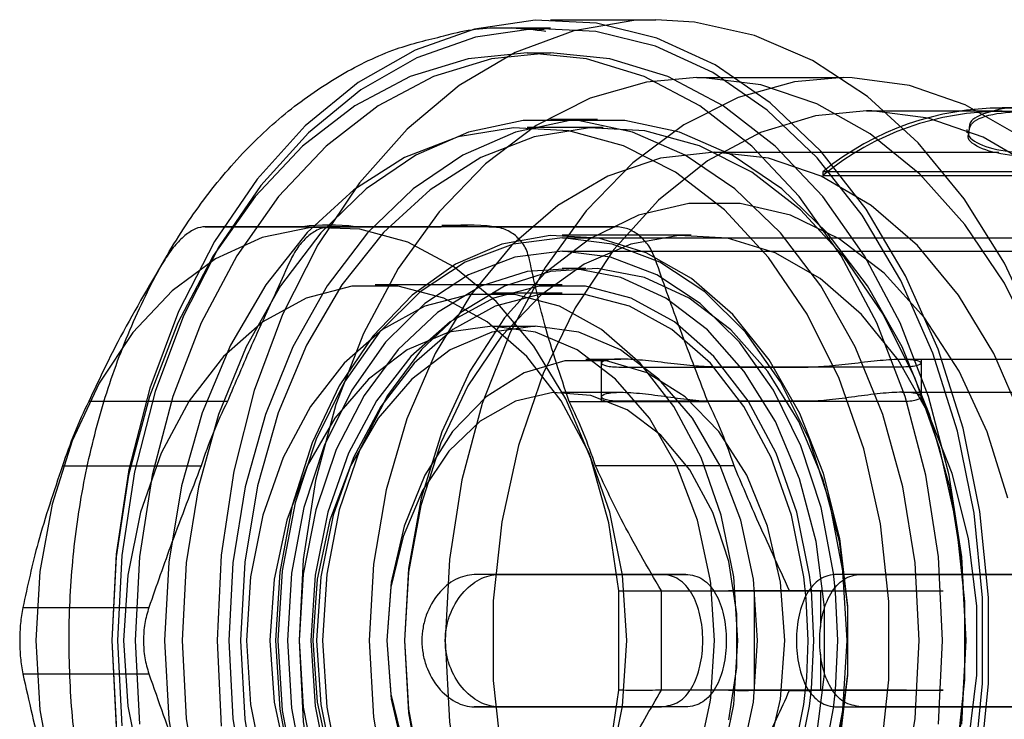
# Model space of a CAD drawing. Units: millimetres. Extents: x 60539 to 193792, y -5986 to 11045.
# Drawn here: x 63777 to 63807, y 2444 to 2465 of the extents above; entities that cross this region are included whole.
import ezdxf

# ---------------------------------------------------------------- set-up
doc = ezdxf.new("R2010")
doc.units = ezdxf.units.MM

msp = doc.modelspace()

# ---------------------------------------------------------------- linework, layer by layer
for p, q in [((63792.996, 2464.961), (63792.02, 2465.013)), ((63792.02, 2465.013), (63793.195, 2465.013)), ((63793.195, 2465.263), (63796.377, 2465.263)), ((63792.488, 2464.263), (63793.195, 2464.263)), ((63797.614, 2463.513), (63802.034, 2463.513)), ((63806.836, 2462.613), (63807.678, 2462.613)), ((63802.741, 2462.513), (63806.836, 2462.513)), ((63793.195, 2462.263), (63794.609, 2462.263)), ((63792.488, 2462.013), (63794.786, 2462.013)), ((63805.784, 2461.842), (63805.784, 2461.946)), ((63798.145, 2461.263), (63806.74, 2461.263)), ((63812.253, 2460.673), (63801.419, 2460.673)), ((63801.419, 2460.673), (63801.419, 2460.56)), ((63801.419, 2460.56), (63812.253, 2460.56)), ((63786.498, 2459.063), (63786.549, 2459.063)), ((63789.908, 2459.063), (63790.685, 2459.063)), ((63782.759, 2459.013), (63786.566, 2459.013)), ((63785.704, 2459.013), (63789.891, 2459.013)), ((63791.479, 2459.013), (63787.292, 2459.013)), ((63791.332, 2459.013), (63795.139, 2459.013)), ((63793.548, 2458.763), (63797.437, 2458.763)), ((63793.555, 2458.673), (63820.765, 2458.673)), ((63793.555, 2458.273), (63820.765, 2458.273)), ((63793.548, 2457.763), (63794.255, 2457.763)), ((63787.892, 2457.263), (63793.548, 2457.263)), ((63791.427, 2457.013), (63793.548, 2457.013)), ((63791.427, 2456.013), (63792.732, 2456.013)), ((63794.255, 2455.013), (63795.316, 2455.013)), ((63794.73, 2453.729), (63794.73, 2455.025)), ((63803.802, 2455.013), (63818.474, 2455.013)), ((63804.387, 2455.025), (63804.387, 2453.729)), ((63795.316, 2454.774), (63800.973, 2454.774)), ((63803.801, 2454.774), (63798.145, 2454.774)), ((63793.548, 2454.013), (63795.316, 2454.013)), ((63803.802, 2454.013), (63819.5, 2454.013)), ((63779.716, 2453.735), (63779.24, 2453.735)), ((63783.427, 2453.735), (63779.716, 2453.735)), ((63793.756, 2453.735), (63797.943, 2453.735)), ((63800.973, 2453.741), (63795.316, 2453.741)), ((63798.145, 2453.741), (63803.801, 2453.741)), ((63778.446, 2451.79), (63779.223, 2451.79)), ((63779.223, 2451.79), (63782.634, 2451.79)), ((63798.737, 2451.79), (63794.549, 2451.79)), ((63796.546, 2448.513), (63790.889, 2448.513)), ((63791.619, 2448.513), (63790.889, 2448.513)), ((63791.619, 2448.513), (63797.276, 2448.513)), ((63797.276, 2448.513), (63796.546, 2448.513)), ((63807.498, 2448.513), (63801.842, 2448.513)), ((63802.572, 2448.513), (63801.842, 2448.513)), ((63802.572, 2448.513), (63808.229, 2448.513)), ((63795.252, 2445.013), (63795.252, 2448.013)), ((63796.541, 2448.013), (63800.416, 2448.013)), ((63796.541, 2445.013), (63796.541, 2448.013)), ((63796.541, 2448.013), (63798.566, 2448.013)), ((63801.35, 2448.013), (63799.35, 2448.013)), ((63799.35, 2445.013), (63799.35, 2448.013)), ((63801.35, 2448.013), (63801.35, 2446.919)), ((63801.4, 2448.013), (63805.059, 2448.013)), ((63777.248, 2447.513), (63778.694, 2447.513)), ((63778.694, 2447.513), (63781.055, 2447.513)), ((63801.35, 2446.107), (63801.35, 2445.013)), ((63777.248, 2445.513), (63778.691, 2445.513)), ((63778.691, 2445.513), (63781.055, 2445.513)), ((63800.416, 2445.013), (63796.541, 2445.013)), ((63798.566, 2445.013), (63796.541, 2445.013)), ((63799.35, 2445.013), (63801.35, 2445.013)), ((63801.4, 2445.013), (63805.059, 2445.013)), ((63790.889, 2444.513), (63796.546, 2444.513)), ((63791.619, 2444.513), (63790.889, 2444.513)), ((63797.276, 2444.513), (63791.619, 2444.513)), ((63797.276, 2444.513), (63796.546, 2444.513)), ((63801.842, 2444.513), (63807.498, 2444.513)), ((63801.842, 2444.513), (63802.572, 2444.513)), ((63808.229, 2444.513), (63802.572, 2444.513))]:
    msp.add_line(p, q)
at = {"flags": 128}
for points in [[(63806.163, 2442.614), (63806.421, 2445.205), (63806.421, 2447.82), (63806.163, 2450.411), (63805.654, 2452.925), (63804.901, 2455.315), (63803.921, 2457.533), (63802.732, 2459.537), (63801.357, 2461.288), (63799.824, 2462.75), (63798.161, 2463.897), (63796.402, 2464.706), (63794.581, 2465.16), (63792.732, 2465.251), (63790.893, 2464.978), (63789.098, 2464.345), (63787.383, 2463.365), (63785.781, 2462.057), (63784.323, 2460.446), (63783.038, 2458.565), (63781.951, 2456.449), (63781.083, 2454.139), (63780.45, 2451.681), (63780.066, 2449.122), (63779.937, 2446.513)], [(63805.99, 2442.666), (63806.244, 2445.222), (63806.244, 2447.803), (63805.99, 2450.359), (63805.487, 2452.84), (63804.745, 2455.198), (63803.778, 2457.387), (63802.605, 2459.364), (63801.249, 2461.091), (63799.736, 2462.534), (63798.095, 2463.665), (63796.36, 2464.463), (63794.562, 2464.911), (63792.738, 2465.001), (63790.923, 2464.731), (63789.152, 2464.107), (63787.46, 2463.14), (63785.88, 2461.85), (63784.442, 2460.261), (63783.174, 2458.404), (63782.101, 2456.316), (63781.244, 2454.037), (63780.62, 2451.612), (63780.241, 2449.087), (63780.113, 2446.513)], [(63796.377, 2465.263), (63795.71, 2465.239), (63793.892, 2464.93), (63792.121, 2464.271), (63790.432, 2463.272), (63788.856, 2461.954), (63787.423, 2460.341), (63786.161, 2458.464), (63785.094, 2456.359), (63784.242, 2454.067), (63783.622, 2451.63), (63783.245, 2449.096), (63783.119, 2446.513), (63783.245, 2443.929)], [(63809.568, 2448.395), (63809.259, 2450.948), (63808.704, 2453.415), (63807.914, 2455.752), (63806.903, 2457.912), (63805.692, 2459.854), (63804.304, 2461.542), (63802.764, 2462.944), (63801.102, 2464.031), (63799.35, 2464.785), (63797.541, 2465.19), (63796.377, 2465.263)], [(63804.911, 2443.986), (63805.039, 2446.513), (63804.911, 2449.039), (63804.53, 2451.513), (63803.905, 2453.886), (63803.046, 2456.109), (63801.973, 2458.136), (63800.707, 2459.927), (63799.273, 2461.445), (63797.702, 2462.658), (63796.024, 2463.544), (63794.274, 2464.082), (63792.488, 2464.263), (63790.702, 2464.082), (63788.952, 2463.544), (63787.274, 2462.658), (63785.702, 2461.445), (63784.268, 2459.927), (63783.002, 2458.136), (63781.929, 2456.109), (63781.071, 2453.886), (63780.445, 2451.513), (63780.064, 2449.039), (63779.937, 2446.513)], [(63805.618, 2443.986), (63805.746, 2446.513), (63805.618, 2449.039), (63805.238, 2451.513), (63804.612, 2453.886), (63803.754, 2456.109), (63802.68, 2458.136), (63801.414, 2459.927), (63799.98, 2461.445), (63798.409, 2462.658), (63796.731, 2463.544), (63794.981, 2464.082), (63793.195, 2464.263), (63791.409, 2464.082), (63789.659, 2463.544), (63787.981, 2462.658), (63786.409, 2461.445), (63784.976, 2459.927), (63783.709, 2458.136), (63782.636, 2456.109), (63781.778, 2453.886), (63781.152, 2451.513), (63780.771, 2449.039), (63780.644, 2446.513)], [(63797.614, 2463.513), (63796.089, 2463.375), (63794.389, 2462.889), (63792.757, 2462.063), (63791.226, 2460.913), (63789.827, 2459.464), (63788.591, 2457.745), (63787.542, 2455.792), (63786.703, 2453.647), (63786.091, 2451.353), (63785.718, 2448.958), (63785.593, 2446.513), (63785.718, 2444.067), (63786.091, 2441.672), (63786.703, 2439.378), (63787.542, 2437.233), (63788.591, 2435.28), (63789.827, 2433.561), (63791.226, 2432.112), (63792.757, 2430.962), (63794.389, 2430.136), (63796.089, 2429.65), (63797.614, 2429.513)], [(63802.034, 2463.513), (63800.565, 2463.385), (63798.858, 2462.909), (63797.218, 2462.089), (63795.679, 2460.943), (63794.273, 2459.495), (63793.029, 2457.775), (63791.974, 2455.819), (63791.13, 2453.669), (63790.514, 2451.368), (63790.139, 2448.966), (63790.013, 2446.513), (63790.139, 2444.059), (63790.514, 2441.657), (63791.13, 2439.357), (63791.974, 2437.206), (63793.029, 2435.25), (63794.273, 2433.53), (63795.679, 2432.082), (63797.218, 2430.936), (63798.858, 2430.116), (63800.565, 2429.64), (63802.034, 2429.513)], [(63809.562, 2448.381), (63809.248, 2450.792), (63808.692, 2453.114), (63807.905, 2455.299), (63806.904, 2457.302), (63805.71, 2459.079), (63804.347, 2460.595), (63802.845, 2461.819), (63801.233, 2462.724), (63799.547, 2463.291), (63797.82, 2463.51), (63797.614, 2463.513)], [(63812.377, 2455.175), (63811.384, 2457.196), (63810.196, 2458.992), (63808.837, 2460.528), (63807.336, 2461.77), (63805.723, 2462.692), (63804.033, 2463.276), (63802.302, 2463.508), (63802.034, 2463.513)], [(63802.741, 2462.513), (63801.2, 2462.364), (63799.532, 2461.856), (63797.937, 2460.999), (63796.451, 2459.812), (63795.108, 2458.323), (63793.939, 2456.565), (63792.97, 2454.579), (63792.223, 2452.409), (63791.716, 2450.105), (63791.459, 2447.719), (63791.459, 2445.306), (63791.716, 2442.92), (63792.223, 2440.616), (63792.97, 2438.446), (63793.939, 2436.46), (63795.108, 2434.702), (63796.451, 2433.213), (63797.937, 2432.026), (63799.532, 2431.169), (63801.2, 2430.661), (63802.741, 2430.513)], [(63812.672, 2454.178), (63811.744, 2456.203), (63810.611, 2458.007), (63809.299, 2459.55), (63807.838, 2460.797), (63806.26, 2461.719), (63804.603, 2462.294), (63802.904, 2462.511), (63802.741, 2462.513)], [(63803.837, 2441.87), (63804.207, 2444.165), (63804.332, 2446.513), (63804.207, 2448.86), (63803.837, 2451.155), (63803.229, 2453.346), (63802.397, 2455.385), (63801.359, 2457.225), (63800.139, 2458.826), (63798.763, 2460.152), (63797.264, 2461.174), (63795.673, 2461.868), (63794.027, 2462.218), (63792.363, 2462.218), (63790.717, 2461.868), (63789.126, 2461.174), (63787.626, 2460.152), (63786.251, 2458.826), (63785.031, 2457.225), (63783.993, 2455.385), (63783.161, 2453.346), (63782.553, 2451.155), (63782.182, 2448.86), (63782.058, 2446.513)], [(63805.251, 2441.87), (63805.622, 2444.165), (63805.746, 2446.513), (63805.622, 2448.86), (63805.251, 2451.155), (63804.643, 2453.346), (63803.811, 2455.385), (63802.773, 2457.225), (63801.553, 2458.826), (63800.178, 2460.152), (63798.678, 2461.174), (63797.087, 2461.868), (63795.441, 2462.218), (63793.777, 2462.218), (63792.131, 2461.868), (63790.54, 2461.174), (63789.041, 2460.152), (63787.665, 2458.826), (63786.445, 2457.225), (63785.407, 2455.385), (63784.575, 2453.346), (63783.967, 2451.155), (63783.596, 2448.86), (63783.472, 2446.513)], [(63803.16, 2442.981), (63803.416, 2445.326), (63803.416, 2447.699), (63803.16, 2450.044), (63802.653, 2452.307), (63801.909, 2454.433), (63800.943, 2456.374), (63799.78, 2458.084), (63798.445, 2459.523), (63796.971, 2460.656), (63795.392, 2461.458), (63793.745, 2461.91), (63792.068, 2462.001), (63790.401, 2461.729), (63788.783, 2461.1), (63787.252, 2460.129), (63785.843, 2458.84), (63784.591, 2457.261), (63783.523, 2455.43), (63782.666, 2453.39), (63782.038, 2451.189), (63781.656, 2448.879), (63781.528, 2446.513)], [(63805.458, 2442.981), (63805.714, 2445.326), (63805.714, 2447.699), (63805.458, 2450.044), (63804.951, 2452.307), (63804.207, 2454.433), (63803.241, 2456.374), (63802.078, 2458.084), (63800.743, 2459.523), (63799.269, 2460.656), (63797.69, 2461.458), (63796.043, 2461.91), (63794.366, 2462.001), (63792.699, 2461.729), (63791.081, 2461.1), (63789.55, 2460.129), (63788.141, 2458.84), (63786.889, 2457.261), (63785.821, 2455.43), (63784.964, 2453.39), (63784.336, 2451.189), (63783.954, 2448.879), (63783.826, 2446.513)], [(63807.438, 2453.209), (63806.582, 2455.182), (63805.52, 2456.942), (63804.275, 2458.446), (63802.88, 2459.655), (63801.368, 2460.541), (63799.776, 2461.081), (63798.145, 2461.263), (63796.513, 2461.081), (63794.922, 2460.541), (63793.41, 2459.655), (63792.014, 2458.446), (63790.77, 2456.942), (63789.707, 2455.182), (63788.852, 2453.209), (63788.225, 2451.071), (63787.843, 2448.82), (63787.715, 2446.513)], [(63807.006, 2450.815), (63806.385, 2452.819), (63805.538, 2454.651), (63804.49, 2456.261), (63803.269, 2457.605), (63801.908, 2458.647), (63800.445, 2459.357), (63798.918, 2459.717), (63797.371, 2459.717), (63795.845, 2459.357), (63794.381, 2458.647), (63793.02, 2457.605), (63791.799, 2456.261), (63790.751, 2454.651), (63789.905, 2452.819), (63789.283, 2450.815), (63788.903, 2448.693), (63788.775, 2446.513)], [(63795.252, 2448.013), (63794.952, 2450.065), (63794.413, 2452.017), (63793.651, 2453.814), (63792.688, 2455.407), (63791.55, 2456.749), (63790.269, 2457.804), (63788.882, 2458.541), (63787.427, 2458.94), (63785.946, 2458.99), (63784.48, 2458.689), (63783.069, 2458.046), (63781.755, 2457.079), (63780.573, 2455.814), (63779.557, 2454.289), (63778.736, 2452.544), (63778.132, 2450.63), (63777.763, 2448.601), (63777.638, 2446.513), (63777.763, 2444.424), (63778.132, 2442.395)], [(63801.931, 2443.426), (63802.179, 2445.474), (63802.179, 2447.551), (63801.931, 2449.599), (63801.441, 2451.558), (63800.725, 2453.372), (63799.802, 2454.989), (63798.699, 2456.361), (63797.448, 2457.451), (63796.085, 2458.226), (63794.649, 2458.663), (63793.181, 2458.751), (63791.723, 2458.488), (63790.319, 2457.879), (63789.007, 2456.944), (63787.826, 2455.708), (63786.809, 2454.208), (63785.986, 2452.487), (63785.381, 2450.593), (63785.011, 2448.583), (63784.886, 2446.513)], [(63805.82, 2443.426), (63806.068, 2445.474), (63806.068, 2447.551), (63805.82, 2449.599), (63805.331, 2451.558), (63804.614, 2453.372), (63803.691, 2454.989), (63802.588, 2456.361), (63801.337, 2457.451), (63799.974, 2458.226), (63798.538, 2458.663), (63797.07, 2458.751), (63795.613, 2458.488), (63794.208, 2457.879), (63792.896, 2456.944), (63791.715, 2455.708), (63790.698, 2454.208), (63789.875, 2452.487), (63789.27, 2450.593), (63788.9, 2448.583), (63788.775, 2446.513)], [(63801.635, 2442.354), (63802.023, 2444.401), (63802.154, 2446.513), (63802.023, 2448.624), (63801.635, 2450.671), (63801.002, 2452.593), (63800.142, 2454.329), (63799.082, 2455.828), (63797.855, 2457.043), (63796.496, 2457.939), (63795.049, 2458.488), (63793.555, 2458.673), (63792.062, 2458.488), (63790.615, 2457.939), (63789.256, 2457.043), (63788.028, 2455.828), (63786.969, 2454.329), (63786.109, 2452.593), (63785.476, 2450.671), (63785.088, 2448.624), (63784.957, 2446.513)], [(63801.37, 2442.49), (63801.745, 2444.47), (63801.804, 2445.019), (63801.871, 2446.513), (63801.806, 2447.98), (63801.745, 2448.555), (63801.37, 2450.535), (63800.757, 2452.393), (63799.926, 2454.072), (63798.901, 2455.521), (63797.713, 2456.697), (63796.4, 2457.563), (63794.999, 2458.094), (63793.555, 2458.273), (63792.111, 2458.094), (63790.711, 2457.563), (63789.398, 2456.697), (63788.21, 2455.521), (63787.185, 2454.072), (63786.354, 2452.393), (63785.741, 2450.535), (63785.366, 2448.555)], [(63801.217, 2443.52), (63801.471, 2445.504), (63801.471, 2447.521), (63801.217, 2449.505), (63800.716, 2451.394), (63799.984, 2453.125), (63799.046, 2454.644), (63797.931, 2455.901), (63796.675, 2456.857), (63795.319, 2457.48), (63793.905, 2457.751), (63792.481, 2457.661), (63791.09, 2457.212), (63789.779, 2456.419), (63788.589, 2455.308), (63787.558, 2453.914), (63786.719, 2452.283), (63786.101, 2450.465), (63785.721, 2448.521), (63785.593, 2446.513)], [(63801.924, 2443.52), (63802.178, 2445.504), (63802.178, 2447.521), (63801.924, 2449.505), (63801.423, 2451.394), (63800.691, 2453.125), (63799.753, 2454.644), (63798.638, 2455.901), (63797.382, 2456.857), (63796.026, 2457.48), (63794.612, 2457.751), (63793.188, 2457.661), (63791.797, 2457.212), (63790.486, 2456.419), (63789.296, 2455.308), (63788.265, 2453.914), (63787.427, 2452.283), (63786.808, 2450.465), (63786.428, 2448.521), (63786.301, 2446.513)], [(63794.98, 2442.629), (63795.363, 2444.537), (63795.493, 2446.513), (63795.363, 2448.488), (63794.98, 2450.396), (63794.354, 2452.172), (63793.509, 2453.755), (63792.472, 2455.091), (63791.28, 2456.136), (63789.972, 2456.852), (63788.593, 2457.217), (63787.19, 2457.217), (63785.811, 2456.852), (63784.503, 2456.136), (63783.311, 2455.091), (63782.274, 2453.755), (63781.429, 2452.172), (63780.803, 2450.396), (63780.42, 2448.488), (63780.29, 2446.513)], [(63798.35, 2442.719), (63798.725, 2444.583), (63798.852, 2446.513), (63798.725, 2448.442), (63798.35, 2450.306), (63797.74, 2452.04), (63796.914, 2453.586), (63795.901, 2454.892), (63794.736, 2455.912), (63793.459, 2456.612), (63792.112, 2456.968), (63790.742, 2456.968), (63789.395, 2456.612), (63788.118, 2455.912), (63786.953, 2454.892), (63785.94, 2453.586), (63785.115, 2452.04), (63784.504, 2450.306), (63784.129, 2448.442), (63784.002, 2446.513)], [(63800.636, 2442.629), (63801.02, 2444.537), (63801.079, 2445.047), (63801.15, 2446.513), (63801.072, 2448.045), (63801.02, 2448.488), (63800.636, 2450.396), (63800.011, 2452.172), (63799.166, 2453.755), (63798.129, 2455.091), (63796.937, 2456.136), (63795.629, 2456.852), (63794.25, 2457.217), (63792.847, 2457.217), (63791.468, 2456.852), (63790.16, 2456.136), (63788.968, 2455.091), (63787.931, 2453.755), (63787.086, 2452.172), (63786.46, 2450.396), (63786.076, 2448.488)], [(63800.472, 2442.719), (63800.847, 2444.583), (63800.931, 2445.393), (63800.973, 2446.513), (63800.919, 2447.778), (63800.847, 2448.442), (63800.472, 2450.306), (63799.861, 2452.04), (63799.035, 2453.586), (63798.023, 2454.892), (63796.858, 2455.912), (63795.58, 2456.612), (63794.233, 2456.968), (63792.863, 2456.968), (63791.517, 2456.612), (63790.239, 2455.912), (63789.074, 2454.892), (63788.062, 2453.586), (63787.236, 2452.04), (63786.625, 2450.306), (63786.25, 2448.442)], [(63797.633, 2442.877), (63798.015, 2444.659), (63798.033, 2444.79), (63798.145, 2446.513), (63798.033, 2448.237), (63798.015, 2448.366), (63797.633, 2450.148), (63797.012, 2451.79), (63796.177, 2453.23), (63795.159, 2454.411), (63793.998, 2455.289), (63792.738, 2455.83), (63791.427, 2456.013), (63790.117, 2455.83), (63788.856, 2455.289), (63787.695, 2454.411), (63786.677, 2453.23), (63785.842, 2451.79), (63785.221, 2450.148), (63784.839, 2448.366)], [(63798.938, 2442.877), (63799.32, 2444.659), (63799.449, 2446.513), (63799.32, 2448.366), (63798.938, 2450.148), (63798.317, 2451.79), (63797.482, 2453.23), (63796.464, 2454.411), (63795.303, 2455.289), (63794.042, 2455.83), (63792.732, 2456.013), (63791.421, 2455.83), (63790.161, 2455.289), (63789, 2454.411), (63787.982, 2453.23), (63787.146, 2451.79), (63786.526, 2450.148), (63786.143, 2448.366), (63786.014, 2446.513)], [(63799.746, 2443.055), (63800.135, 2444.745), (63800.266, 2446.513), (63800.135, 2448.28), (63799.746, 2449.97), (63799.118, 2451.509), (63798.277, 2452.829), (63797.261, 2453.874), (63796.113, 2454.597), (63794.884, 2454.966), (63793.627, 2454.966), (63792.398, 2454.597), (63791.25, 2453.874), (63790.234, 2452.829), (63789.393, 2451.509), (63788.765, 2449.97), (63788.376, 2448.28), (63788.245, 2446.513)], [(63798.574, 2444.118), (63798.821, 2445.702), (63798.821, 2447.323), (63798.574, 2448.907), (63798.093, 2450.379), (63797.399, 2451.67), (63796.525, 2452.72), (63795.511, 2453.48), (63794.406, 2453.914), (63793.261, 2454.002), (63792.13, 2453.739), (63791.064, 2453.139), (63790.115, 2452.229), (63789.326, 2451.051), (63788.735, 2449.662), (63788.369, 2448.125), (63788.245, 2446.513)], [(63784.839, 2448.366), (63784.71, 2446.513), (63784.839, 2444.659), (63785.221, 2442.877)], [(63785.366, 2448.555), (63785.24, 2446.513), (63785.366, 2444.47), (63785.741, 2442.49)], [(63786.076, 2448.488), (63785.947, 2446.513), (63786.076, 2444.537), (63786.46, 2442.629)], [(63786.25, 2448.442), (63786.124, 2446.513), (63786.25, 2444.583), (63786.625, 2442.719)], [(63779.937, 2446.513), (63780.066, 2443.903)], [(63779.937, 2446.513), (63780.064, 2443.986)], [(63780.113, 2446.513), (63780.241, 2443.938)], [(63780.29, 2446.513), (63780.42, 2444.537), (63780.803, 2442.629)], [(63780.644, 2446.513), (63780.771, 2443.986)], [(63781.528, 2446.513), (63781.656, 2444.146), (63782.038, 2441.836)], [(63782.058, 2446.513), (63782.182, 2444.165), (63782.553, 2441.87)], [(63783.472, 2446.513), (63783.596, 2444.165), (63783.967, 2441.87)], [(63783.826, 2446.513), (63783.954, 2444.146), (63784.336, 2441.836)], [(63784.002, 2446.513), (63784.129, 2444.583), (63784.504, 2442.719)], [(63784.886, 2446.513), (63785.011, 2444.442), (63785.381, 2442.432)], [(63784.957, 2446.513), (63785.088, 2444.401), (63785.476, 2442.354)], [(63785.593, 2446.513), (63785.721, 2444.504), (63786.101, 2442.56)], [(63786.014, 2446.513), (63786.143, 2444.659), (63786.526, 2442.877)], [(63786.301, 2446.513), (63786.428, 2444.504), (63786.808, 2442.56)], [(63787.715, 2446.513), (63787.843, 2444.205), (63788.225, 2441.955), (63788.852, 2439.816), (63789.707, 2437.843), (63790.77, 2436.083), (63792.014, 2434.58), (63793.41, 2433.37), (63794.922, 2432.484), (63796.513, 2431.944), (63798.145, 2431.763), (63799.776, 2431.944), (63801.368, 2432.484), (63802.88, 2433.37), (63804.275, 2434.58), (63805.52, 2436.083), (63806.582, 2437.843), (63807.438, 2439.816)], [(63788.245, 2446.513), (63788.369, 2444.9), (63788.735, 2443.363)], [(63788.245, 2446.513), (63788.376, 2444.745), (63788.765, 2443.055)], [(63788.775, 2446.513), (63788.903, 2444.332), (63789.283, 2442.21), (63789.905, 2440.206), (63790.751, 2438.374), (63791.799, 2436.764), (63793.02, 2435.42), (63794.381, 2434.379), (63795.845, 2433.668), (63797.371, 2433.308), (63798.918, 2433.308), (63800.445, 2433.668), (63801.908, 2434.379), (63803.269, 2435.42), (63804.49, 2436.764), (63805.538, 2438.374), (63806.385, 2440.206), (63807.006, 2442.21)], [(63788.775, 2446.513), (63788.9, 2444.442), (63789.27, 2442.432)], [(63794.952, 2442.96), (63795.252, 2445.013)]]:
    msp.add_lwpolyline(points, dxfattribs=at)
for centre, radius, start, end in [((63806.836, 2453.996), 8.598, 50.9524, 129.0476), ((63806.836, 2453.942), 8.552, 50.7002, 129.2998), ((63786.498, 2452.773), 6.29, 82.7502, 97.2498), ((63790.685, 2452.773), 6.29, 82.7502, 97.2498), ((63792.245, 2447.291), 14.514, 153.6436, 161.9411), ((63796.433, 2447.291), 14.514, 153.6436, 161.9411), ((63780.75, 2447.291), 14.514, 18.0589, 26.3564), ((63784.938, 2447.291), 14.514, 18.0589, 26.3564)]:
    msp.add_arc(centre, radius, start, end)
for points, knots in [([(63789.968, 2464.772), (63790.068, 2464.8), (63790.742, 2464.993), (63791.784, 2465.063), (63792.708, 2464.958), (63793.047, 2464.92)], [0, 0, 0, 0, 0.099941, 0.670006, 1, 1, 1, 1]), ([(63791.074, 2428.097), (63790.84, 2428.11), (63790.022, 2428.156), (63788.645, 2428.565), (63786.982, 2429.306), (63785.406, 2430.359), (63783.942, 2431.682), (63782.615, 2433.263), (63781.447, 2435.072), (63780.461, 2437.079), (63779.673, 2439.248), (63779.096, 2441.54), (63778.739, 2443.918), (63778.609, 2446.339), (63778.706, 2448.764), (63779.031, 2451.151), (63779.578, 2453.461), (63780.339, 2455.654), (63781.303, 2457.693), (63782.455, 2459.542), (63783.776, 2461.168), (63785.245, 2462.543), (63786.837, 2463.629), (63788.419, 2464.402), (63789.487, 2464.657), (63789.968, 2464.772)], [0, 0, 0, 0, 0.017586, 0.0616, 0.10572, 0.15008, 0.194728, 0.239628, 0.284704, 0.329881, 0.375102, 0.420328, 0.465551, 0.510773, 0.556002, 0.601246, 0.646514, 0.691817, 0.737156, 0.782525, 0.827887, 0.87318, 0.918317, 0.963199, 1, 1, 1, 1]), ([(63807.678, 2462.613), (63807.678, 2462.613), (63807.174, 2462.649), (63806.504, 2462.517), (63805.842, 2462.261), (63805.84, 2462.036), (63805.84, 2461.946)], [0, 0, 0, 0, 0.00001, 0.36906, 0.746849, 1, 1, 1, 1]), ([(63805.84, 2461.842), (63805.843, 2461.931), (63805.85, 2462.155), (63806.455, 2462.445), (63807.274, 2462.49), (63807.678, 2462.513)], [0, 0, 0, 0, 0.253108, 0.630887, 1, 1, 1, 1]), ([(63805.84, 2461.946), (63805.824, 2461.907), (63805.756, 2461.74), (63806.182, 2461.447), (63807.117, 2461.233), (63808.542, 2461.264), (63810.255, 2461.529), (63811.507, 2461.792), (63812.128, 2461.923)], [0, 0, 0, 0, 0.0571655, 0.2471335, 0.4367758, 0.6211247, 0.8118374, 1, 1, 1, 1]), ([(63812.128, 2461.819), (63811.507, 2461.687), (63810.255, 2461.422), (63808.542, 2461.155), (63807.116, 2461.123), (63806.182, 2461.339), (63805.755, 2461.634), (63805.824, 2461.803), (63805.84, 2461.842)], [0, 0, 0, 0, 0.188169, 0.378873, 0.563236, 0.752855, 0.942826, 1, 1, 1, 1]), ([(63782.147, 2458.745), (63782.039, 2458.646), (63781.822, 2458.448), (63781.631, 2458.158), (63781.534, 2458.013)], [0, 0, 0, 0, 0.4960018, 1, 1, 1, 1]), ([(63782.759, 2459.013), (63782.663, 2459.001), (63782.472, 2458.98), (63782.255, 2458.822), (63782.147, 2458.745)], [0, 0, 0, 0, 0.503998, 1, 1, 1, 1]), ([(63785.704, 2459.013), (63785.126, 2459.013), (63784.047, 2459.013), (63783.167, 2459.013), (63782.759, 2459.013)], [0, 0, 0, 0, 0.536534, 1, 1, 1, 1]), ([(63785.888, 2458.745), (63785.784, 2458.647), (63785.575, 2458.451), (63785.419, 2458.16), (63785.341, 2458.013)], [0, 0, 0, 0, 0.495891, 1, 1, 1, 1]), ([(63786.566, 2459.013), (63786.449, 2459.001), (63786.218, 2458.977), (63785.997, 2458.822), (63785.888, 2458.745)], [0, 0, 0, 0, 0.504109, 1, 1, 1, 1]), ([(63789.891, 2459.013), (63789.278, 2459.013), (63788.142, 2459.013), (63787.063, 2459.013), (63786.566, 2459.013)], [0, 0, 0, 0, 0.5400609, 1, 1, 1, 1]), ([(63791.332, 2459.013), (63790.508, 2459.013), (63789.091, 2459.013), (63787.822, 2459.013), (63787.292, 2459.013)], [0, 0, 0, 0, 0.582011, 1, 1, 1, 1]), ([(63792.134, 2458.745), (63792.018, 2458.822), (63791.784, 2458.98), (63791.484, 2459.001), (63791.332, 2459.013)], [0, 0, 0, 0, 0.4960018, 1, 1, 1, 1]), ([(63795.139, 2459.013), (63794.419, 2459.013), (63793.174, 2459.013), (63791.981, 2459.013), (63791.479, 2459.013)], [0, 0, 0, 0, 0.578761, 1, 1, 1, 1]), ([(63792.557, 2458.013), (63792.516, 2458.158), (63792.435, 2458.448), (63792.234, 2458.646), (63792.134, 2458.745)], [0, 0, 0, 0, 0.503998, 1, 1, 1, 1]), ([(63795.875, 2458.745), (63795.763, 2458.822), (63795.537, 2458.977), (63795.273, 2459.001), (63795.139, 2459.013)], [0, 0, 0, 0, 0.495891, 1, 1, 1, 1]), ([(63796.364, 2458.013), (63796.303, 2458.16), (63796.181, 2458.451), (63795.977, 2458.647), (63795.875, 2458.745)], [0, 0, 0, 0, 0.504109, 1, 1, 1, 1]), ([(63781.534, 2458.013), (63781.045, 2457.191), (63780.204, 2455.78), (63779.524, 2454.338), (63779.24, 2453.735)], [0, 0, 0, 0, 0.5820111, 1, 1, 1, 1]), ([(63785.341, 2458.013), (63785.068, 2457.413), (63784.691, 2456.588), (63784.046, 2455.196), (63783.702, 2454.369), (63783.442, 2453.767), (63783.427, 2453.735)], [0, 0, 0, 0, 0.420684, 0.578761, 0.977061, 1, 1, 1, 1]), ([(63793.756, 2453.735), (63793.493, 2454.509), (63793.004, 2455.951), (63792.699, 2457.36), (63792.557, 2458.013)], [0, 0, 0, 0, 0.536534, 1, 1, 1, 1]), ([(63797.943, 2453.735), (63797.644, 2454.506), (63797.091, 2455.933), (63796.593, 2457.357), (63796.364, 2458.013)], [0, 0, 0, 0, 0.540061, 1, 1, 1, 1]), ([(63798.145, 2454.774), (63797.937, 2454.782), (63797.523, 2454.797), (63796.728, 2454.895), (63796.076, 2454.971), (63795.612, 2455.006), (63795.307, 2455.016), (63795.056, 2455.006), (63794.81, 2454.972), (63794.677, 2454.894), (63794.811, 2454.817), (63795.054, 2454.779), (63795.229, 2454.776), (63795.316, 2454.774)], [0, 0, 0, 0, 0.124687, 0.249545, 0.374371, 0.437384, 0.499729, 0.562032, 0.625021, 0.749862, 0.874697, 0.937689, 1, 1, 1, 1]), ([(63800.973, 2454.774), (63801.18, 2454.782), (63801.595, 2454.797), (63802.39, 2454.895), (63803.041, 2454.971), (63803.505, 2455.006), (63803.811, 2455.016), (63804.062, 2455.006), (63804.308, 2454.972), (63804.441, 2454.894), (63804.306, 2454.817), (63804.064, 2454.779), (63803.889, 2454.776), (63803.801, 2454.774)], [0, 0, 0, 0, 0.124687, 0.249545, 0.374371, 0.437384, 0.499729, 0.562032, 0.625021, 0.749862, 0.874697, 0.937689, 1, 1, 1, 1]), ([(63795.316, 2453.741), (63795.229, 2453.743), (63795.054, 2453.747), (63794.81, 2453.79), (63794.677, 2453.878), (63794.81, 2453.966), (63795.056, 2454.006), (63795.307, 2454.016), (63795.613, 2454.006), (63796.077, 2453.966), (63796.731, 2453.878), (63797.383, 2453.79), (63797.85, 2453.747), (63798.047, 2453.743), (63798.145, 2453.741)], [0, 0, 0, 0, 0.062259, 0.1252232, 0.2500246, 0.3747848, 0.4377666, 0.5000434, 0.5622825, 0.6252435, 0.7500301, 0.8747976, 0.9377685, 1, 1, 1, 1]), ([(63803.801, 2453.741), (63803.889, 2453.743), (63804.064, 2453.747), (63804.307, 2453.79), (63804.44, 2453.878), (63804.308, 2453.966), (63804.062, 2454.006), (63803.811, 2454.016), (63803.505, 2454.006), (63803.041, 2453.966), (63802.387, 2453.878), (63801.735, 2453.79), (63801.267, 2453.747), (63801.071, 2453.743), (63800.973, 2453.741)], [0, 0, 0, 0, 0.062259, 0.125223, 0.250025, 0.374785, 0.437767, 0.500043, 0.562283, 0.625243, 0.75003, 0.874798, 0.937768, 1, 1, 1, 1]), ([(63778.446, 2451.79), (63778.184, 2451.017), (63777.694, 2449.574), (63777.389, 2448.165), (63777.248, 2447.513)], [0, 0, 0, 0, 0.536534, 1, 1, 1, 1]), ([(63782.634, 2451.79), (63782.335, 2451.019), (63781.782, 2449.592), (63781.284, 2448.168), (63781.055, 2447.513)], [0, 0, 0, 0, 0.540061, 1, 1, 1, 1]), ([(63796.541, 2448.013), (63796.122, 2448.734), (63795.397, 2449.982), (63794.801, 2451.254), (63794.549, 2451.79)], [0, 0, 0, 0, 0.578252, 1, 1, 1, 1]), ([(63800.416, 2448.013), (63800.083, 2448.737), (63799.503, 2449.995), (63798.965, 2451.255), (63798.737, 2451.79)], [0, 0, 0, 0, 0.575516, 1, 1, 1, 1]), ([(63790.889, 2448.513), (63790.698, 2448.482), (63790.315, 2448.421), (63789.777, 2447.96), (63789.462, 2447.408), (63789.328, 2446.906), (63789.294, 2446.512), (63789.328, 2446.119), (63789.461, 2445.617), (63789.777, 2445.06), (63790.225, 2444.694), (63790.607, 2444.535), (63790.795, 2444.52), (63790.889, 2444.513)], [0, 0, 0, 0, 0.124687, 0.249545, 0.374371, 0.437382, 0.499729, 0.562032, 0.625021, 0.749862, 0.874697, 0.937689, 1, 1, 1, 1]), ([(63791.619, 2444.513), (63791.525, 2444.52), (63791.336, 2444.535), (63790.951, 2444.693), (63790.496, 2445.06), (63790.173, 2445.617), (63790.036, 2446.119), (63790.001, 2446.513), (63790.036, 2446.906), (63790.173, 2447.408), (63790.496, 2447.965), (63790.951, 2448.331), (63791.336, 2448.49), (63791.525, 2448.505), (63791.619, 2448.513)], [0, 0, 0, 0, 0.062259, 0.125223, 0.250025, 0.374785, 0.437766, 0.500044, 0.56229, 0.625243, 0.75003, 0.874798, 0.937768, 1, 1, 1, 1]), ([(63796.546, 2444.513), (63796.726, 2444.543), (63797.086, 2444.604), (63797.486, 2445.065), (63797.693, 2445.617), (63797.777, 2446.119), (63797.798, 2446.513), (63797.777, 2446.906), (63797.693, 2447.408), (63797.487, 2447.965), (63797.148, 2448.331), (63796.82, 2448.49), (63796.637, 2448.505), (63796.546, 2448.513)], [0, 0, 0, 0, 0.124687, 0.249545, 0.374371, 0.437382, 0.499729, 0.562032, 0.625021, 0.749862, 0.874697, 0.937689, 1, 1, 1, 1]), ([(63797.276, 2448.513), (63797.367, 2448.505), (63797.55, 2448.49), (63797.875, 2448.332), (63798.205, 2447.965), (63798.404, 2447.408), (63798.485, 2446.906), (63798.505, 2446.512), (63798.485, 2446.119), (63798.404, 2445.617), (63798.205, 2445.06), (63797.875, 2444.694), (63797.55, 2444.535), (63797.367, 2444.52), (63797.276, 2444.513)], [0, 0, 0, 0, 0.062259, 0.125223, 0.250025, 0.374785, 0.437766, 0.500044, 0.56229, 0.625243, 0.75003, 0.874798, 0.937768, 1, 1, 1, 1]), ([(63801.842, 2448.513), (63801.751, 2448.505), (63801.568, 2448.49), (63801.242, 2448.332), (63800.912, 2447.965), (63800.714, 2447.408), (63800.633, 2446.906), (63800.613, 2446.512), (63800.633, 2446.119), (63800.714, 2445.617), (63800.912, 2445.06), (63801.243, 2444.694), (63801.568, 2444.535), (63801.751, 2444.52), (63801.842, 2444.513)], [0, 0, 0, 0, 0.062259, 0.1252232, 0.2500246, 0.3747848, 0.4377666, 0.5000434, 0.5622825, 0.6252435, 0.7500301, 0.8747976, 0.9377685, 1, 1, 1, 1]), ([(63802.572, 2444.513), (63802.392, 2444.543), (63802.031, 2444.604), (63801.632, 2445.065), (63801.424, 2445.617), (63801.34, 2446.119), (63801.319, 2446.513), (63801.34, 2446.906), (63801.424, 2447.408), (63801.631, 2447.965), (63801.969, 2448.331), (63802.298, 2448.49), (63802.481, 2448.505), (63802.572, 2448.513)], [0, 0, 0, 0, 0.124687, 0.249545, 0.374371, 0.437384, 0.499729, 0.562032, 0.625021, 0.749862, 0.874697, 0.937689, 1, 1, 1, 1]), ([(63795.252, 2448.013), (63795.493, 2448.013), (63795.922, 2448.015), (63796.352, 2448.013), (63796.541, 2448.013)], [0, 0, 0, 0, 0.560029, 1, 1, 1, 1]), ([(63801.4, 2448.013), (63801.197, 2448.013), (63800.814, 2448.013), (63800.272, 2448.013), (63799.779, 2448.012), (63799.359, 2448.013), (63798.887, 2448.013), (63798.676, 2448.013), (63798.566, 2448.013)], [0, 0, 0, 0, 0.246898, 0.466763, 0.499322, 0.730681, 0.86072, 1, 1, 1, 1]), ([(63800.416, 2448.013), (63800.975, 2448.013), (63802.094, 2448.013), (63803.214, 2448.013), (63803.776, 2448.013)], [0, 0, 0, 0, 0.498552, 1, 1, 1, 1]), ([(63803.776, 2448.013), (63803.886, 2448.013), (63804.091, 2448.013), (63804.448, 2448.012), (63804.787, 2448.013), (63804.969, 2448.013), (63805.059, 2448.013)], [0, 0, 0, 0, 0.267393, 0.498855, 0.753236, 1, 1, 1, 1]), ([(63777.248, 2447.513), (63777.22, 2447.356), (63777.166, 2447.044), (63777.157, 2446.689), (63777.153, 2446.513)], [0, 0, 0, 0, 0.503998, 1, 1, 1, 1]), ([(63781.055, 2447.513), (63781.009, 2447.355), (63780.918, 2447.039), (63780.881, 2446.513), (63780.918, 2445.986), (63781.009, 2445.67), (63781.055, 2445.513)], [0, 0, 0, 0, 0.250186, 0.5, 0.749814, 1, 1, 1, 1]), ([(63777.153, 2446.513), (63777.157, 2446.336), (63777.166, 2445.981), (63777.22, 2445.67), (63777.248, 2445.513)], [0, 0, 0, 0, 0.496002, 1, 1, 1, 1]), ([(63777.248, 2445.513), (63777.429, 2444.691), (63777.74, 2443.28), (63778.238, 2441.838), (63778.446, 2441.235)], [0, 0, 0, 0, 0.582011, 1, 1, 1, 1]), ([(63781.055, 2445.513), (63781.344, 2444.688), (63781.844, 2443.264), (63782.4, 2441.836), (63782.634, 2441.235)], [0, 0, 0, 0, 0.578761, 1, 1, 1, 1]), ([(63794.549, 2441.235), (63794.875, 2441.922), (63795.478, 2443.193), (63796.206, 2444.44), (63796.541, 2445.013)], [0, 0, 0, 0, 0.540602, 1, 1, 1, 1]), ([(63796.541, 2445.013), (63796.3, 2445.012), (63795.871, 2445.01), (63795.441, 2445.012), (63795.252, 2445.013)], [0, 0, 0, 0, 0.560029, 1, 1, 1, 1]), ([(63798.566, 2445.013), (63798.675, 2445.012), (63798.887, 2445.012), (63799.359, 2445.012), (63799.749, 2445.013), (63800.244, 2445.012), (63800.788, 2445.012), (63801.196, 2445.012), (63801.4, 2445.013)], [0, 0, 0, 0, 0.1392, 0.269252, 0.500922, 0.503927, 0.753124, 1, 1, 1, 1]), ([(63798.737, 2441.235), (63799.03, 2441.92), (63799.57, 2443.18), (63800.151, 2444.438), (63800.416, 2445.013)], [0, 0, 0, 0, 0.543562, 1, 1, 1, 1]), ([(63803.776, 2445.013), (63803.082, 2445.013), (63801.962, 2445.013), (63800.842, 2445.013), (63800.416, 2445.013)], [0, 0, 0, 0, 0.6196584, 1, 1, 1, 1]), ([(63805.059, 2445.013), (63804.979, 2445.012), (63804.813, 2445.012), (63804.484, 2445.011), (63804.112, 2445.012), (63803.891, 2445.012), (63803.776, 2445.013)], [0, 0, 0, 0, 0.222191, 0.462876, 0.722135, 1, 1, 1, 1])]:
    msp.add_open_spline(points, degree=3, knots=knots)

doc.saveas('drawing.dxf')
